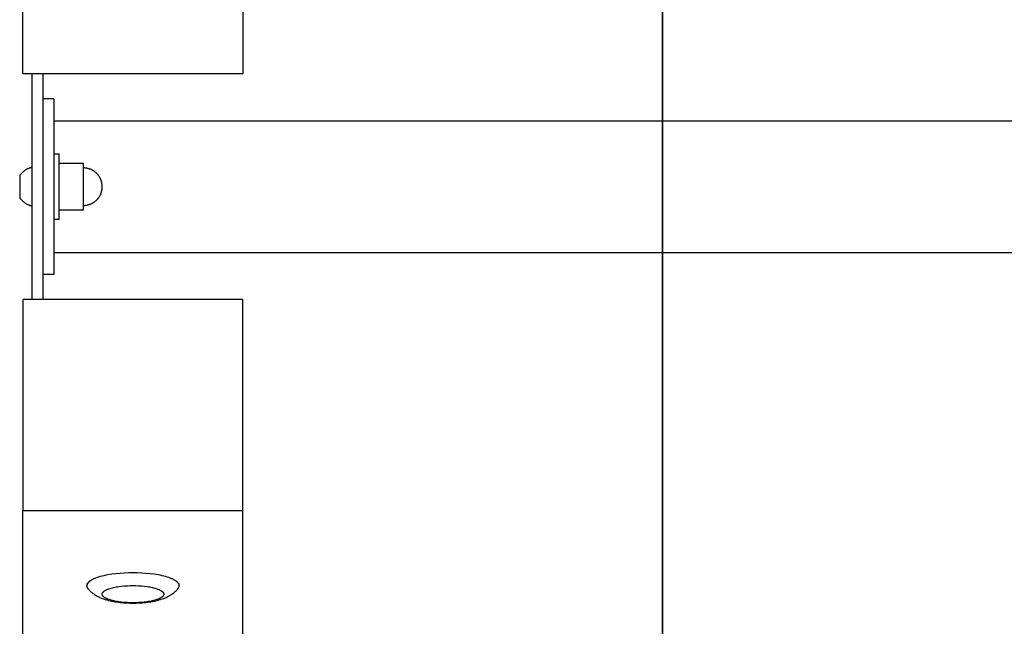
# Model space of a CAD drawing. Units: millimetres. Extents: x -1786 to 1786, y -3510 to 3510.
# Drawn here: x -1786 to -1338, y -200 to 76 of the extents above; entities that cross this region are included whole.
import ezdxf

# ---------------------------------------------------------------- set-up
doc = ezdxf.new("R2010")
doc.units = ezdxf.units.MM
doc.layers.add('ORG1007CY 2D', color=7, linetype='Continuous', true_color=0x000000)
doc.layers.add('ORG1007CY Sikkerhedszone', color=7, linetype='Continuous', true_color=0x000000)

msp = doc.modelspace()

# ---------------------------------------------------------------- linework, layer by layer
at = {"layer": 'ORG1007CY 2D', "color": 18, "lineweight": -3, "true_color": 0x000000}
for points in [[(-1784, 51.33), (-1784, 147.36)], [(-1684, 147.36), (-1684, 51.33)], [(-1684, 51.33), (-1784, 51.33)], [(-1780, 51.33), (-1780, -51.33)], [(-1775, 51.33), (-1775, 40)], [(-1770, 40), (-1775, 40)], [(-1775, 40), (-1775, -40)], [(-1770, 40), (-1770, -40)], [(-1770, 30), (1770, 30)], [(-1770, 15), (-1767.5, 15)], [(-1767.5, -15), (-1767.5, -15), (-1767.5, 15), (-1767.5, 15)], [(-1757.91, 10.47), (-1767.5, 10.47)], [(-1756.49, 10.47), (-1757.91, 10.47)], [(-1756.49, -10.47), (-1756.49, -10.47), (-1756.49, 10.47), (-1756.49, 10.47)], [(-1780, 8.75), (-1780.17, 8.71), (-1780.34, 8.67), (-1780.51, 8.62), (-1780.68, 8.57), (-1780.85, 8.52), (-1781.02, 8.46), (-1781.19, 8.4), (-1781.36, 8.33), (-1781.57, 8.25), (-1781.77, 8.16), (-1781.98, 8.06), (-1782.18, 7.96), (-1782.38, 7.85), (-1782.58, 7.74), (-1782.77, 7.62), (-1782.97, 7.5), (-1783.16, 7.37), (-1783.35, 7.24), (-1783.53, 7.1), (-1783.71, 6.96), (-1783.89, 6.81), (-1784.06, 6.66), (-1784.23, 6.5), (-1784.4, 6.34), (-1784.55, 6.18), (-1784.7, 6.02), (-1784.84, 5.86), (-1784.98, 5.69), (-1785.12, 5.52), (-1785.25, 5.35), (-1785.38, 5.18), (-1785.5, 5)], [(-1785.5, 5), (-1785.5, 5), (-1785.5, 5), (-1785.5, 5), (-1785.5, 5), (-1785.5, 4.98), (-1785.5, 4.92), (-1785.5, 4.65), (-1785.5, 3.54), (-1785.5, 0)], [(-1747.97, 0), (-1747.98, 0.25), (-1747.98, 0.44), (-1747.99, 0.62), (-1748.01, 0.81), (-1748.03, 0.99), (-1748.05, 1.17), (-1748.08, 1.36), (-1748.11, 1.54), (-1748.15, 1.72), (-1748.19, 1.9), (-1748.23, 2.08), (-1748.28, 2.26), (-1748.33, 2.44), (-1748.38, 2.61), (-1748.44, 2.79), (-1748.5, 2.96), (-1748.57, 3.14), (-1748.65, 3.34), (-1748.74, 3.54), (-1748.83, 3.73), (-1748.93, 3.93), (-1749.03, 4.12), (-1749.14, 4.31), (-1749.25, 4.5), (-1749.37, 4.68), (-1749.49, 4.86), (-1749.62, 5.03), (-1749.75, 5.21), (-1749.88, 5.38), (-1750.02, 5.55), (-1750.17, 5.71), (-1750.32, 5.87), (-1750.47, 6.03), (-1750.62, 6.18), (-1750.78, 6.33), (-1750.95, 6.47), (-1751.11, 6.61), (-1751.28, 6.74), (-1751.46, 6.87), (-1751.64, 7), (-1751.82, 7.12), (-1752, 7.24), (-1752.18, 7.35), (-1752.37, 7.46), (-1752.56, 7.56), (-1752.76, 7.66), (-1752.96, 7.75), (-1753.16, 7.84), (-1753.36, 7.92), (-1753.54, 7.99), (-1753.73, 8.06), (-1753.93, 8.12), (-1754.12, 8.18), (-1754.31, 8.24), (-1754.51, 8.29), (-1754.7, 8.33), (-1754.9, 8.37), (-1755.09, 8.41), (-1755.29, 8.44), (-1755.49, 8.46), (-1755.69, 8.48), (-1755.89, 8.5), (-1756.09, 8.51), (-1756.29, 8.52), (-1756.49, 8.52)], [(-1785.5, 0), (-1785.5, -3.54), (-1785.5, -4.65), (-1785.5, -4.92), (-1785.5, -4.98), (-1785.5, -5), (-1785.5, -5), (-1785.5, -5), (-1785.5, -5), (-1785.5, -5)], [(-1756.49, -8.52), (-1756.29, -8.52), (-1756.09, -8.51), (-1755.89, -8.5), (-1755.69, -8.48), (-1755.49, -8.46), (-1755.29, -8.44), (-1755.09, -8.41), (-1754.9, -8.37), (-1754.7, -8.33), (-1754.51, -8.29), (-1754.31, -8.24), (-1754.12, -8.18), (-1753.93, -8.12), (-1753.73, -8.06), (-1753.54, -7.99), (-1753.36, -7.92), (-1753.16, -7.84), (-1752.96, -7.75), (-1752.76, -7.66), (-1752.56, -7.56), (-1752.37, -7.46), (-1752.18, -7.35), (-1752, -7.24), (-1751.82, -7.12), (-1751.64, -7), (-1751.46, -6.87), (-1751.28, -6.74), (-1751.11, -6.61), (-1750.95, -6.47), (-1750.78, -6.33), (-1750.62, -6.18), (-1750.47, -6.03), (-1750.32, -5.87), (-1750.17, -5.71), (-1750.02, -5.55), (-1749.88, -5.38), (-1749.75, -5.21), (-1749.62, -5.03), (-1749.49, -4.86), (-1749.37, -4.68), (-1749.25, -4.5), (-1749.14, -4.31), (-1749.03, -4.12), (-1748.93, -3.93), (-1748.83, -3.73), (-1748.74, -3.54), (-1748.65, -3.34), (-1748.57, -3.14), (-1748.5, -2.96), (-1748.44, -2.79), (-1748.38, -2.61), (-1748.33, -2.44), (-1748.28, -2.26), (-1748.23, -2.08), (-1748.19, -1.9), (-1748.15, -1.72), (-1748.11, -1.54), (-1748.08, -1.36), (-1748.05, -1.17), (-1748.03, -0.99), (-1748.01, -0.81), (-1747.99, -0.62), (-1747.98, -0.44), (-1747.98, -0.25), (-1747.97, 0)], [(-1785.5, -5), (-1785.38, -5.18), (-1785.25, -5.35), (-1785.12, -5.52), (-1784.98, -5.69), (-1784.84, -5.86), (-1784.7, -6.02), (-1784.55, -6.18), (-1784.4, -6.34), (-1784.23, -6.5), (-1784.06, -6.66), (-1783.89, -6.81), (-1783.71, -6.96), (-1783.53, -7.1), (-1783.35, -7.24), (-1783.16, -7.37), (-1782.97, -7.5), (-1782.77, -7.62), (-1782.58, -7.74), (-1782.38, -7.85), (-1782.18, -7.96), (-1781.98, -8.06), (-1781.77, -8.16), (-1781.57, -8.25), (-1781.36, -8.33), (-1781.19, -8.4), (-1781.02, -8.46), (-1780.85, -8.52), (-1780.68, -8.57), (-1780.51, -8.62), (-1780.34, -8.67), (-1780.17, -8.71), (-1780, -8.75)], [(-1767.5, -10.47), (-1757.91, -10.47)], [(-1757.91, -10.47), (-1756.49, -10.47)], [(-1767.5, -15), (-1770, -15)], [(-1770, -30), (1770, -30)], [(-1770, -40), (-1775, -40)], [(-1775, -40), (-1775, -51.33)], [(-1784, -51.33), (-1784, -147.36)], [(-1684, -51.33), (-1784, -51.33)], [(-1684, -147.36), (-1684, -51.33)], [(-1784, -147.36), (-1684, -147.36)], [(-1784, -833.6), (-1784, -147.36)], [(-1684, -833.6), (-1684, -147.36)], [(-1713, -181.52), (-1713, -181.49), (-1713, -181.46), (-1713, -181.43), (-1713.01, -181.39), (-1713.01, -181.36), (-1713.01, -181.33), (-1713.02, -181.3), (-1713.02, -181.26), (-1713.03, -181.23), (-1713.03, -181.2), (-1713.04, -181.16), (-1713.05, -181.13), (-1713.06, -181.1), (-1713.06, -181.06), (-1713.07, -181.03), (-1713.08, -181), (-1713.1, -180.96), (-1713.11, -180.93), (-1713.12, -180.9), (-1713.13, -180.86), (-1713.15, -180.83), (-1713.16, -180.8), (-1713.19, -180.73), (-1713.23, -180.66), (-1713.27, -180.59), (-1713.31, -180.53), (-1713.35, -180.46), (-1713.4, -180.39), (-1713.45, -180.32), (-1713.5, -180.25), (-1713.56, -180.18), (-1713.61, -180.12), (-1713.68, -180.05), (-1713.74, -179.98), (-1713.81, -179.91), (-1713.88, -179.84), (-1713.96, -179.77), (-1714.04, -179.71), (-1714.12, -179.64), (-1714.2, -179.57), (-1714.29, -179.5), (-1714.38, -179.43), (-1714.47, -179.37), (-1714.67, -179.23), (-1714.88, -179.1), (-1715.11, -178.96), (-1715.35, -178.83), (-1715.6, -178.7), (-1715.86, -178.57), (-1716.13, -178.44), (-1716.42, -178.32), (-1716.72, -178.19), (-1717.04, -178.07), (-1717.7, -177.83), (-1718.4, -177.6), (-1719.15, -177.38), (-1719.94, -177.17), (-1720.76, -176.97), (-1721.62, -176.79), (-1722.51, -176.62), (-1723.42, -176.46), (-1724.35, -176.32), (-1726.27, -176.07), (-1728.22, -175.89), (-1730.18, -175.76), (-1732.11, -175.69), (-1734, -175.66), (-1735.89, -175.69), (-1737.82, -175.76), (-1739.78, -175.89), (-1741.73, -176.07), (-1743.65, -176.32), (-1744.58, -176.46), (-1745.49, -176.62), (-1746.38, -176.79), (-1747.24, -176.97), (-1748.06, -177.17), (-1748.85, -177.38), (-1749.6, -177.6), (-1750.3, -177.83), (-1750.96, -178.07), (-1751.28, -178.19), (-1751.58, -178.32), (-1751.87, -178.44), (-1752.14, -178.57), (-1752.4, -178.7), (-1752.65, -178.83), (-1752.89, -178.96), (-1753.12, -179.1), (-1753.33, -179.23), (-1753.53, -179.37), (-1753.62, -179.43), (-1753.71, -179.5), (-1753.8, -179.57), (-1753.88, -179.64), (-1753.96, -179.71), (-1754.04, -179.77), (-1754.12, -179.84), (-1754.19, -179.91), (-1754.26, -179.98), (-1754.32, -180.05), (-1754.39, -180.12), (-1754.44, -180.18), (-1754.5, -180.25), (-1754.55, -180.32), (-1754.6, -180.39), (-1754.65, -180.46), (-1754.69, -180.53), (-1754.73, -180.59), (-1754.77, -180.66), (-1754.81, -180.73), (-1754.84, -180.8), (-1754.85, -180.83), (-1754.87, -180.86), (-1754.88, -180.9), (-1754.89, -180.93), (-1754.9, -180.96), (-1754.92, -181), (-1754.93, -181.03), (-1754.94, -181.06), (-1754.94, -181.1), (-1754.95, -181.13), (-1754.96, -181.16), (-1754.97, -181.2), (-1754.97, -181.23), (-1754.98, -181.26), (-1754.98, -181.3), (-1754.99, -181.33), (-1754.99, -181.36), (-1754.99, -181.39), (-1755, -181.43), (-1755, -181.46), (-1755, -181.49), (-1755, -181.52)], [(-1755, -180.56), (-1755, -181.52)], [(-1755, -181.52), (-1755, -181.56), (-1755, -181.6), (-1755, -181.65), (-1754.99, -181.69), (-1754.99, -181.73), (-1754.98, -181.77), (-1754.98, -181.81), (-1754.97, -181.85), (-1754.96, -181.89), (-1754.95, -181.93), (-1754.94, -181.97), (-1754.93, -182.01), (-1754.92, -182.05), (-1754.9, -182.09), (-1754.89, -182.13), (-1754.87, -182.17), (-1754.86, -182.21), (-1754.84, -182.25), (-1754.82, -182.29), (-1754.8, -182.33), (-1754.78, -182.37), (-1754.76, -182.41), (-1754.73, -182.45), (-1754.71, -182.49), (-1754.69, -182.53), (-1754.66, -182.57), (-1754.63, -182.61), (-1754.61, -182.65), (-1754.55, -182.73), (-1754.49, -182.81)], [(-1754.49, -182.81), (-1754.35, -182.98), (-1754.21, -183.15), (-1754.06, -183.31), (-1753.91, -183.47), (-1753.76, -183.64), (-1753.59, -183.81), (-1753.43, -183.97), (-1753.26, -184.12), (-1753.08, -184.29), (-1752.89, -184.45), (-1752.71, -184.61), (-1752.52, -184.77), (-1752.18, -185.03), (-1751.83, -185.28), (-1751.44, -185.55), (-1751.05, -185.8), (-1750.66, -186.03), (-1750.26, -186.25), (-1749.89, -186.45), (-1749.52, -186.63), (-1749.14, -186.81), (-1748.76, -186.97), (-1748.41, -187.12), (-1748.05, -187.26), (-1747.32, -187.53), (-1746.58, -187.77), (-1745.83, -187.99), (-1745.11, -188.18), (-1744.37, -188.36), (-1743.62, -188.52), (-1742.86, -188.67), (-1742.12, -188.79), (-1741.38, -188.91), (-1739.85, -189.1), (-1738.41, -189.24), (-1736.96, -189.34), (-1735.49, -189.4), (-1734, -189.42), (-1732.51, -189.4), (-1731.04, -189.34), (-1729.59, -189.24), (-1728.15, -189.1), (-1726.62, -188.91), (-1725.88, -188.79), (-1725.14, -188.67), (-1724.38, -188.52), (-1723.63, -188.36), (-1722.89, -188.18), (-1722.17, -187.99), (-1721.42, -187.77), (-1720.68, -187.53), (-1719.95, -187.26), (-1719.59, -187.12), (-1719.24, -186.97), (-1718.86, -186.81), (-1718.48, -186.63), (-1718.11, -186.45), (-1717.74, -186.25), (-1717.34, -186.03), (-1716.95, -185.8), (-1716.56, -185.55), (-1716.17, -185.28), (-1715.82, -185.03), (-1715.48, -184.77), (-1715.29, -184.61), (-1715.11, -184.45), (-1714.92, -184.29), (-1714.74, -184.12), (-1714.57, -183.97), (-1714.41, -183.81), (-1714.24, -183.64), (-1714.09, -183.47), (-1713.94, -183.31), (-1713.79, -183.15), (-1713.65, -182.98), (-1713.51, -182.81)], [(-1713.51, -182.81), (-1713.45, -182.73), (-1713.39, -182.65), (-1713.37, -182.61), (-1713.34, -182.57), (-1713.31, -182.53), (-1713.29, -182.49), (-1713.27, -182.45), (-1713.24, -182.41), (-1713.22, -182.37), (-1713.2, -182.33), (-1713.18, -182.29), (-1713.16, -182.25), (-1713.14, -182.21), (-1713.13, -182.17), (-1713.11, -182.13), (-1713.1, -182.09), (-1713.08, -182.05), (-1713.07, -182.01), (-1713.06, -181.97), (-1713.05, -181.93), (-1713.04, -181.89), (-1713.03, -181.85), (-1713.02, -181.81), (-1713.02, -181.77), (-1713.01, -181.73), (-1713.01, -181.69), (-1713, -181.65), (-1713, -181.6), (-1713, -181.56), (-1713, -181.52)], [(-1713, -181.52), (-1713, -180.56)]]:
    msp.add_lwpolyline(points, dxfattribs=at)
msp.add_lwpolyline([(-1720, -185.37), (-1720, -185.39), (-1720, -185.41), (-1720, -185.43), (-1720, -185.45), (-1720.01, -185.47), (-1720.01, -185.5), (-1720.01, -185.52), (-1720.01, -185.54), (-1720.02, -185.56), (-1720.02, -185.58), (-1720.03, -185.61), (-1720.03, -185.63), (-1720.04, -185.65), (-1720.04, -185.67), (-1720.05, -185.69), (-1720.06, -185.72), (-1720.06, -185.74), (-1720.07, -185.76), (-1720.08, -185.78), (-1720.09, -185.81), (-1720.1, -185.83), (-1720.11, -185.85), (-1720.13, -185.9), (-1720.15, -185.94), (-1720.18, -185.99), (-1720.2, -186.03), (-1720.23, -186.08), (-1720.26, -186.12), (-1720.3, -186.17), (-1720.33, -186.21), (-1720.37, -186.26), (-1720.41, -186.3), (-1720.45, -186.35), (-1720.49, -186.39), (-1720.54, -186.44), (-1720.59, -186.49), (-1720.64, -186.53), (-1720.69, -186.58), (-1720.74, -186.62), (-1720.8, -186.67), (-1720.86, -186.71), (-1720.92, -186.76), (-1720.98, -186.8), (-1721.12, -186.89), (-1721.26, -186.98), (-1721.41, -187.07), (-1721.56, -187.16), (-1721.73, -187.25), (-1721.91, -187.33), (-1722.09, -187.42), (-1722.28, -187.5), (-1722.48, -187.59), (-1722.69, -187.67), (-1723.13, -187.83), (-1723.6, -187.98), (-1724.1, -188.13), (-1724.63, -188.27), (-1725.18, -188.4), (-1725.75, -188.52), (-1726.34, -188.64), (-1726.95, -188.74), (-1727.57, -188.84), (-1728.85, -189), (-1730.15, -189.12), (-1731.45, -189.21), (-1732.74, -189.26), (-1734, -189.27), (-1735.26, -189.26), (-1736.55, -189.21), (-1737.85, -189.12), (-1739.15, -189), (-1740.43, -188.84), (-1741.05, -188.74), (-1741.66, -188.64), (-1742.25, -188.52), (-1742.82, -188.4), (-1743.37, -188.27), (-1743.9, -188.13), (-1744.4, -187.98), (-1744.87, -187.83), (-1745.31, -187.67), (-1745.52, -187.59), (-1745.72, -187.5), (-1745.91, -187.42), (-1746.09, -187.33), (-1746.27, -187.25), (-1746.44, -187.16), (-1746.59, -187.07), (-1746.74, -186.98), (-1746.88, -186.89), (-1747.02, -186.8), (-1747.08, -186.76), (-1747.14, -186.71), (-1747.2, -186.67), (-1747.26, -186.62), (-1747.31, -186.58), (-1747.36, -186.53), (-1747.41, -186.49), (-1747.46, -186.44), (-1747.51, -186.39), (-1747.55, -186.35), (-1747.59, -186.3), (-1747.63, -186.26), (-1747.67, -186.21), (-1747.7, -186.17), (-1747.74, -186.12), (-1747.77, -186.08), (-1747.8, -186.03), (-1747.82, -185.99), (-1747.85, -185.94), (-1747.87, -185.9), (-1747.89, -185.85), (-1747.9, -185.83), (-1747.91, -185.81), (-1747.92, -185.78), (-1747.93, -185.76), (-1747.94, -185.74), (-1747.94, -185.72), (-1747.95, -185.69), (-1747.96, -185.67), (-1747.96, -185.65), (-1747.97, -185.63), (-1747.97, -185.61), (-1747.98, -185.58), (-1747.98, -185.56), (-1747.99, -185.54), (-1747.99, -185.52), (-1747.99, -185.5), (-1747.99, -185.47), (-1748, -185.45), (-1748, -185.43), (-1748, -185.41), (-1748, -185.39), (-1748, -185.37), (-1748, -185.34), (-1748, -185.32), (-1748, -185.3), (-1748, -185.28), (-1747.99, -185.26), (-1747.99, -185.23), (-1747.99, -185.21), (-1747.99, -185.19), (-1747.98, -185.17), (-1747.98, -185.15), (-1747.97, -185.12), (-1747.97, -185.1), (-1747.96, -185.08), (-1747.96, -185.06), (-1747.95, -185.04), (-1747.94, -185.01), (-1747.94, -184.99), (-1747.93, -184.97), (-1747.92, -184.95), (-1747.91, -184.92), (-1747.9, -184.9), (-1747.89, -184.88), (-1747.87, -184.83), (-1747.85, -184.79), (-1747.82, -184.74), (-1747.8, -184.7), (-1747.77, -184.65), (-1747.74, -184.61), (-1747.7, -184.56), (-1747.67, -184.52), (-1747.63, -184.47), (-1747.59, -184.43), (-1747.55, -184.38), (-1747.51, -184.34), (-1747.46, -184.29), (-1747.41, -184.24), (-1747.36, -184.2), (-1747.31, -184.15), (-1747.26, -184.11), (-1747.2, -184.06), (-1747.14, -184.02), (-1747.08, -183.97), (-1747.02, -183.93), (-1746.88, -183.84), (-1746.74, -183.75), (-1746.59, -183.66), (-1746.44, -183.57), (-1746.27, -183.48), (-1746.09, -183.4), (-1745.91, -183.31), (-1745.72, -183.23), (-1745.52, -183.14), (-1745.31, -183.06), (-1744.87, -182.9), (-1744.4, -182.75), (-1743.9, -182.6), (-1743.37, -182.46), (-1742.82, -182.33), (-1742.25, -182.21), (-1741.66, -182.09), (-1741.05, -181.99), (-1740.43, -181.89), (-1739.15, -181.73), (-1737.85, -181.61), (-1736.55, -181.52), (-1735.26, -181.47), (-1734, -181.46), (-1732.74, -181.47), (-1731.45, -181.52), (-1730.15, -181.61), (-1728.85, -181.73), (-1727.57, -181.89), (-1726.95, -181.99), (-1726.34, -182.09), (-1725.75, -182.21), (-1725.18, -182.33), (-1724.63, -182.46), (-1724.1, -182.6), (-1723.6, -182.75), (-1723.13, -182.9), (-1722.69, -183.06), (-1722.48, -183.14), (-1722.28, -183.23), (-1722.09, -183.31), (-1721.91, -183.4), (-1721.73, -183.48), (-1721.56, -183.57), (-1721.41, -183.66), (-1721.26, -183.75), (-1721.12, -183.84), (-1720.98, -183.93), (-1720.92, -183.97), (-1720.86, -184.02), (-1720.8, -184.06), (-1720.74, -184.11), (-1720.69, -184.15), (-1720.64, -184.2), (-1720.59, -184.24), (-1720.54, -184.29), (-1720.49, -184.34), (-1720.45, -184.38), (-1720.41, -184.43), (-1720.37, -184.47), (-1720.33, -184.52), (-1720.3, -184.56), (-1720.26, -184.61), (-1720.23, -184.65), (-1720.2, -184.7), (-1720.18, -184.74), (-1720.15, -184.79), (-1720.13, -184.83), (-1720.11, -184.88), (-1720.1, -184.9), (-1720.09, -184.92), (-1720.08, -184.95), (-1720.07, -184.97), (-1720.06, -184.99), (-1720.06, -185.01), (-1720.05, -185.04), (-1720.04, -185.06), (-1720.04, -185.08), (-1720.03, -185.1), (-1720.03, -185.12), (-1720.02, -185.15), (-1720.02, -185.17), (-1720.01, -185.19), (-1720.01, -185.21), (-1720.01, -185.23), (-1720.01, -185.26), (-1720, -185.28), (-1720, -185.3), (-1720, -185.32), (-1720, -185.34)], close=True, dxfattribs=at)
at = {"layer": 'ORG1007CY Sikkerhedszone'}
for points in [[(-1493.21, -3510), (1493.21, -3510), (1493.21, 3510), (-1493.21, 3510)], [(1493.21, -3010), (-1493.21, -3010), (-1493.21, 3010), (1493.21, 3010)]]:
    msp.add_lwpolyline(points, close=True, dxfattribs=at)

doc.saveas('drawing.dxf')
